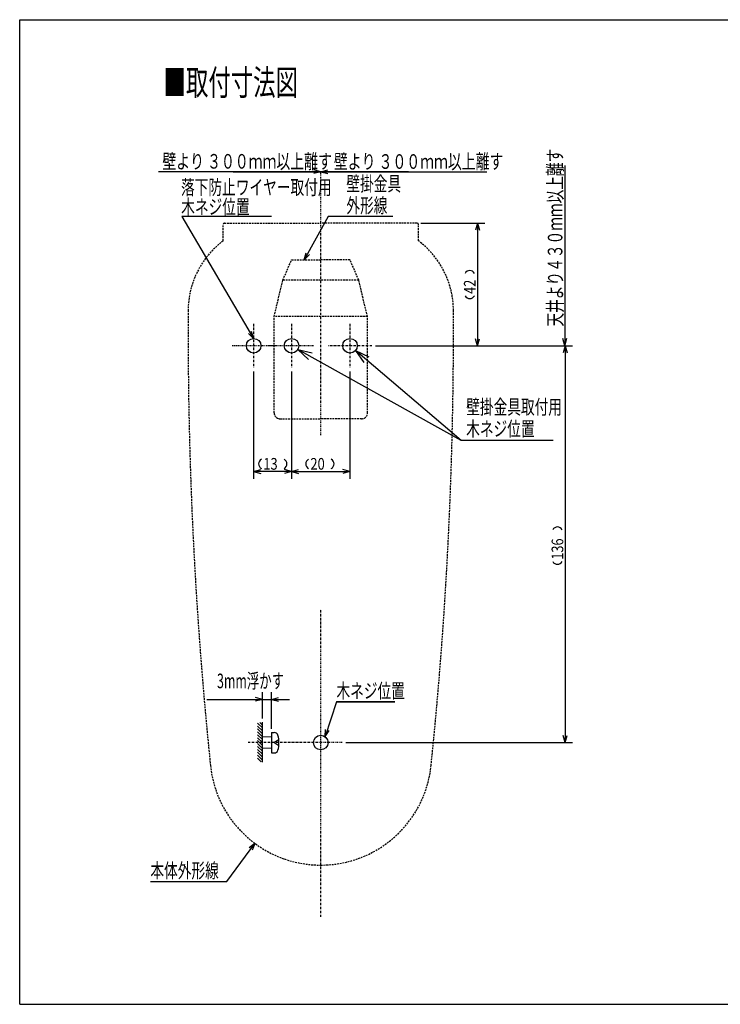
# Model space of a CAD drawing. Extents: x -198 to 198, y -135 to 135.
# Drawn here: x -198 to -6, y -135 to 135 of the extents above; entities that cross this region are included whole.
import ezdxf

# ---------------------------------------------------------------- set-up
doc = ezdxf.new("R2010")
doc.units = 0
doc.linetypes.add('DASHDOT', pattern=[1, 0.5, -0.25, 0, -0.25])
doc.linetypes.add('DASHED', pattern=[0.75, 0.5, -0.25])
doc.layers.get('0').update_dxf_attribs({"color": 3, "linetype": 'CONTINUOUS'})
for name, color, linetype in [('2', 7, 'CONTINUOUS'), ('4', 191, 'CONTINUOUS'), ('5', 53, 'CONTINUOUS'), ('6', 222, 'CONTINUOUS')]:
    doc.layers.add(name, color=color, linetype=linetype)
doc.styles.add('STANDARD1', font='MONOTXT', dxfattribs={"bigfont": 'BIGFONT'})
doc.dimstyles.get("Standard").update_dxf_attribs({"dimtxt": 2.5, "dimasz": 2.5, "dimexe": 1.25, "dimexo": 0.625, "dimtad": 1, "dimcen": 2.5, "dimazin": 3, "dimtfac": 1, "dimtmove": 0, "dimatfit": 3})

# ---------------------------------------------------------------- blocks, each defined once
blk = doc.blocks.new('*D2')
at = {"color": 4, "linetype": 'CONTINUOUS'}
for p, q in [((-88.07, 79.17), (-70.53, 79.17)), ((-72.53, 79.17), (-73.04, 77.24)), ((-72.53, 79.17), (-72.53, 45.57)), ((-72.53, 79.17), (-72.01, 77.24)), ((-72.53, 45.57), (-73.04, 47.5)), ((-72.53, 45.57), (-72.01, 47.5)), ((-100.47, 45.57), (-70.53, 45.57))]:
    blk.add_line(p, q, dxfattribs=at)
at = {"layer": 'DEFPOINTS', "linetype": 'BYBLOCK'}
for p in [(-89.07, 79.17), (-72.53, 79.17), (-101.47, 45.57)]:
    blk.add_point(p, dxfattribs=at)
at = {"color": 3, "linetype": 'CONTINUOUS', "style": 'STANDARD1', "width": 0.8}
blk.add_text('42', height=3.2, rotation=90, dxfattribs=at).set_placement((-73.03, 59.81))
blk = doc.blocks.new('*D3')
at = {"color": 4, "linetype": 'CONTINUOUS'}
for p, q in [((-100.47, 45.57), (-46.5, 45.57)), ((-48.5, 45.57), (-49.02, 43.64)), ((-48.5, 45.57), (-48.5, -63.23)), ((-48.5, 45.57), (-47.98, 43.64)), ((-48.5, -63.23), (-49.02, -61.3)), ((-48.5, -63.23), (-47.98, -61.3)), ((-108.59, -63.23), (-46.5, -63.23))]:
    blk.add_line(p, q, dxfattribs=at)
at = {"layer": 'DEFPOINTS', "linetype": 'BYBLOCK'}
for p in [(-101.47, 45.57), (-48.5, 45.57), (-109.59, -63.23)]:
    blk.add_point(p, dxfattribs=at)
at = {"color": 3, "linetype": 'CONTINUOUS', "style": 'STANDARD1', "width": 0.8}
blk.add_text('136', height=3.2, rotation=90, dxfattribs=at).set_placement((-49, -13.07))
blk = doc.blocks.new('*D4')
at = {"color": 4, "linetype": 'CONTINUOUS'}
for p, q in [((-133.87, 38.57), (-133.87, 9.1)), ((-123.47, 38.57), (-123.47, 9.1)), ((-133.87, 11.1), (-131.94, 11.61)), ((-123.47, 11.1), (-133.87, 11.1)), ((-133.87, 11.1), (-131.94, 10.58)), ((-123.47, 11.1), (-125.4, 11.61)), ((-123.47, 11.1), (-125.4, 10.58))]:
    blk.add_line(p, q, dxfattribs=at)
at = {"layer": 'DEFPOINTS', "linetype": 'BYBLOCK'}
for p in [(-133.87, 39.57), (-123.47, 39.57), (-123.47, 11.1)]:
    blk.add_point(p, dxfattribs=at)
at = {"color": 3, "linetype": 'CONTINUOUS', "style": 'STANDARD1', "width": 0.8125}
blk.add_text('13', height=3.2, rotation=0, dxfattribs=at).set_placement((-131.23, 11.6))
blk = doc.blocks.new('*D11')
at = {"layer": '5', "color": 4, "linetype": 'CONTINUOUS'}
for p, q in [((-123.47, 38.57), (-123.47, 9.1)), ((-107.47, 38.57), (-107.47, 9.1)), ((-123.47, 11.1), (-121.54, 11.61)), ((-123.47, 11.1), (-107.47, 11.1)), ((-123.47, 11.1), (-121.54, 10.58)), ((-107.47, 11.1), (-109.4, 11.61)), ((-107.47, 11.1), (-109.4, 10.58))]:
    blk.add_line(p, q, dxfattribs=at)
at = {"layer": 'DEFPOINTS', "linetype": 'BYBLOCK'}
for p in [(-123.47, 39.57), (-107.47, 39.57), (-123.47, 11.1)]:
    blk.add_point(p, dxfattribs=at)
at = {"layer": '5', "color": 3, "linetype": 'CONTINUOUS', "style": 'STANDARD1', "width": 0.8125}
blk.add_text('20', height=3.2, rotation=0, dxfattribs=at).set_placement((-118.32, 11.6))
blk = doc.blocks.new('*D12')
at = {"layer": '5', "color": 4, "linetype": 'CONTINUOUS'}
for p, q in [((-131.47, -51.39), (-133.4, -50.87)), ((-131.47, -56.62), (-131.47, -49.39)), ((-129.01, -59.48), (-129.01, -49.39)), ((-129.01, -51.39), (-127.08, -50.87)), ((-146.72, -51.39), (-124.01, -51.39)), ((-131.47, -51.39), (-133.4, -51.9)), ((-129.01, -51.39), (-127.08, -51.9))]:
    blk.add_line(p, q, dxfattribs=at)
at = {"layer": 'DEFPOINTS', "linetype": 'BYBLOCK'}
for p in [(-131.47, -51.39), (-131.47, -57.62), (-129.01, -60.48)]:
    blk.add_point(p, dxfattribs=at)
blk = doc.blocks.new('ZU_SYM_13')
at = {"layer": '5', "color": 3, "linetype": 'CONTINUOUS'}
for p, q in [((0, 3.5), (-0.98, 3.5)), ((0, -3.5), (0, 3.5)), ((0, -3.5), (0, 3.5)), ((0, -3.5), (-0.98, -3.5))]:
    blk.add_line(p, q, dxfattribs=at)
for centre, radius, start, end in [((-0.98, 2.2), 1.3, 90, 163.3985), ((6.4, 0), 9, 163.3985, 196.6015), ((-0.98, -2.2), 1.3, 196.6015, 270)]:
    blk.add_arc(centre, radius, start, end, dxfattribs=at)
blk.add_point((0, 0), dxfattribs=at)

msp = doc.modelspace()

# ---------------------------------------------------------------- linework, layer by layer
at = {"color": 3, "linetype": 'CONTINUOUS'}
for p, q in [((-198, 135), (198, 135)), ((-198, -135), (-198, 135)), ((-198, -135), (198, -135))]:
    msp.add_line(p, q, dxfattribs=at)
at = {"color": 4, "linetype": 'CONTINUOUS'}
for p, q in [((-48.549, 94.999), (-48.549, 45.572)), ((-115.47, 93.318), (-159.92, 93.318)), ((-139.47, 93.318), (-115.47, 93.318)), ((-115.47, 93.318), (-117.402, 93.836)), ((-115.47, 93.318), (-117.402, 92.8)), ((-115.47, 93.318), (-113.538, 93.836)), ((-91.47, 93.318), (-115.47, 93.318)), ((-115.47, 93.318), (-113.538, 92.8)), ((-115.47, 93.318), (-69.988, 93.318)), ((-128.937, 81.02), (-153.537, 81.02)), ((-153.537, 81.02), (-133.887, 47.572)), ((-113.41, 81.044), (-119.997, 69.172)), ((-95.76, 81.044), (-113.41, 81.044)), ((-119.997, 69.172), (-119.512, 71.112)), ((-119.997, 69.172), (-118.607, 70.61)), ((-133.887, 47.572), (-135.312, 48.975)), ((-133.887, 47.572), (-134.419, 49.499)), ((-48.549, 45.572), (-49.089, 47.587)), ((-48.549, 45.572), (-47.986, 47.672)), ((-76.976, 19.641), (-121.723, 44.597)), ((-121.723, 44.597), (-117.844, 43.62)), ((-121.723, 44.597), (-118.853, 41.811)), ((-76.976, 19.641), (-105.946, 44.276)), ((-105.946, 44.276), (-102.332, 42.562)), ((-105.946, 44.276), (-103.673, 40.984)), ((-51.815, 19.641), (-76.976, 19.641)), ((-141.236, -101.325), (-133.527, -90.884)), ((-133.527, -90.884), (-135.091, -92.131)), ((-133.527, -90.884), (-134.258, -92.746)), ((-162.186, -101.325), (-141.236, -101.325))]:
    msp.add_line(p, q, dxfattribs=at)
at = {"color": 4, "linetype": 'DASHDOT'}
for p, q in [((-133.87, 51.572), (-133.87, 39.572)), ((-127.87, 45.572), (-139.87, 45.572))]:
    msp.add_line(p, q, dxfattribs=at)
at = {"color": 3, "linetype": 'CONTINUOUS'}
for centre, start, end in [((-74.627, 64.761), 28.07249, 151.92752), ((-74.627, 59.982), 208.07249, 331.92752), ((-131.061, 13.196), 118.07249, 241.92752), ((-126.202, 13.196), 298.07249, 61.92752), ((-50.6, -5.557), 28.07249, 151.92752), ((-50.6, -12.895), 208.07249, 331.92752)]:
    msp.add_arc(centre, 1.451, start, end, dxfattribs=at)
at = {"layer": '2', "color": 4, "linetype": 'DASHDOT'}
for p, q in [((-115.47, 21.047), (-115.47, 93.318)), ((-115.47, -111.034), (-115.47, -26.626))]:
    msp.add_line(p, q, dxfattribs=at)
at = {"layer": '4', "color": 4, "linetype": 'CONTINUOUS'}
for p, q in [((-111.177, -52.034), (-114.309, -61.6)), ((-95.177, -52.034), (-111.177, -52.034)), ((-111.177, -52.034), (-95.177, -52.034)), ((-114.309, -61.6), (-114.199, -59.603)), ((-114.309, -61.6), (-113.216, -59.925))]:
    msp.add_line(p, q, dxfattribs=at)
at = {"layer": '5', "color": 3, "linetype": 'DASHED'}
for p, q in [((-142.27, 74.344), (-142.27, 78.772)), ((-141.87, 79.172), (-115.47, 79.172)), ((-89.07, 79.172), (-115.47, 79.172)), ((-88.67, 74.344), (-88.67, 78.772))]:
    msp.add_line(p, q, dxfattribs=at)
at = {"layer": '5', "color": 4, "linetype": 'CONTINUOUS'}
for p, q in [((-131.47, -59.221), (-132.806, -57.885)), ((-131.47, -60.021), (-132.806, -58.685)), ((-131.47, -58.421), (-132.162, -57.729)), ((-131.47, -60.821), (-132.806, -59.485)), ((-131.47, -61.621), (-132.806, -60.285)), ((-131.47, -62.421), (-132.806, -61.085)), ((-131.47, -63.221), (-132.806, -61.885)), ((-131.47, -64.021), (-132.806, -62.685)), ((-131.47, -64.821), (-132.806, -63.485)), ((-131.47, -65.621), (-132.806, -64.285)), ((-131.47, -66.421), (-132.806, -65.085)), ((-131.47, -67.221), (-132.806, -65.885)), ((-131.47, -68.021), (-132.806, -66.685)), ((-131.781, -68.51), (-132.806, -67.485))]:
    msp.add_line(p, q, dxfattribs=at)
at = {"layer": '5', "color": 3, "linetype": 'CONTINUOUS'}
for p, q in [((-131.47, -68.564), (-131.47, -57.621)), ((-129.014, -61.628), (-131.468, -61.714)), ((-129.014, -64.828), (-131.468, -64.743)), ((-128.345, -63.222), (-127.003, -62.346)), ((-126.975, -64.127), (-128.345, -63.222))]:
    msp.add_line(p, q, dxfattribs=at)
at = {"layer": '5', "color": 4, "linetype": 'DASHDOT'}
msp.add_line((-109.593, -63.228), (-135.62, -63.228), dxfattribs=at)
at = {"layer": '5', "color": 2, "linetype": 'CONTINUOUS'}
msp.add_circle((-115.47, -63.228), 2, dxfattribs=at)
at = {"layer": '5', "color": 3, "linetype": 'DASHED'}
for centre, radius, start, end in [((-141.87, 78.772), 0.4, 90, 180), ((-89.07, 78.772), 0.4, 0, 90), ((-127.833, 55.172), 24, 126.98045, 179.71984), ((-103.107, 55.172), 24, 0.28016, 53.01955), ((1008.154, 49.617), 1160, 179.719842, 185.896477), ((-1239.093, 49.617), 1160, 354.103523, 0.280158), ((-115.47, -66.428), 30.4, 185.89648, 270), ((-115.47, -66.428), 30.4, 270, 354.10352)]:
    msp.add_arc(centre, radius, start, end, dxfattribs=at)
at = {"layer": '5', "color": 3, "linetype": 'CONTINUOUS'}
for centre, start, end in [((-118.146, 13.196), 118.07249, 241.92752), ((-113.287, 13.196), 298.07249, 61.92752)]:
    msp.add_arc(centre, 1.451, start, end, dxfattribs=at)
at = {"layer": '6', "color": 3, "linetype": 'DASHED'}
for p, q in [((-125.87, 63.572), (-123.47, 69.172)), ((-123.47, 69.172), (-115.47, 69.172)), ((-107.47, 69.172), (-115.47, 69.172)), ((-105.07, 63.572), (-107.47, 69.172)), ((-128.27, 53.572), (-125.87, 63.572)), ((-105.07, 63.572), (-125.87, 63.572)), ((-102.67, 53.572), (-105.07, 63.572)), ((-102.67, 53.572), (-128.27, 53.572)), ((-128.27, 27.172), (-128.27, 53.572)), ((-102.67, 27.172), (-102.67, 53.572)), ((-126.67, 25.572), (-115.47, 25.572)), ((-104.27, 25.572), (-115.47, 25.572))]:
    msp.add_line(p, q, dxfattribs=at)
at = {"layer": '6', "color": 4, "linetype": 'DASHDOT'}
for p, q in [((-123.47, 51.572), (-123.47, 39.572)), ((-107.47, 51.572), (-107.47, 39.572)), ((-117.47, 45.572), (-129.868, 45.572)), ((-101.47, 45.572), (-113.47, 45.572))]:
    msp.add_line(p, q, dxfattribs=at)
at = {"layer": '6', "color": 2, "linetype": 'CONTINUOUS'}
for centre in [(-133.87, 45.572), (-123.47, 45.572), (-107.47, 45.572)]:
    msp.add_circle(centre, 2, dxfattribs=at)
at = {"layer": '6', "color": 3, "linetype": 'DASHED'}
for centre, start, end in [((-126.67, 27.172), 180, 270), ((-104.27, 27.172), 270, 0)]:
    msp.add_arc(centre, 1.6, start, end, dxfattribs=at)

# ---------------------------------------------------------------- block references
at = {"layer": '5', "xscale": 0.8, "yscale": 0.8, "zscale": 0.8, "rotation": 180}
msp.add_blockref('ZU_SYM_13', (-129.014, -63.277), dxfattribs=at)

# ---------------------------------------------------------------- texts
at = {"color": 3, "linetype": 'CONTINUOUS', "style": 'STANDARD1'}
for s, height, rotation, width, p in [('■取付寸法図', 7, 0, 0.642857, (-158.563, 114.298)), ('壁より ３００ｍｍ以上離す', 4, 0, 0.696333, (-158.882, 94.159)), ('壁より ３００ｍｍ以上離す', 4, 0, 0.696333, (-111.873, 94.107)), ('天井より４３０ｍｍ以上離す', 4, 90.00001, 0.6875, (-49.235, 50.856)), ('壁掛金具', 4, 0, 0.6875, (-108.46, 88.044)), ('落下防止ワイヤー取付用', 4, 0, 0.6875, (-153.783, 87.042)), ('外形線', 4, 0, 0.6875, (-108.46, 82.044)), ('木ネジ位置', 4, 0, 0.6875, (-153.724, 81.674)), ('壁掛金具取付用', 4, 0, 0.6875, (-75.611, 26.811)), ('木ネジ位置', 4, 0, 0.6875, (-75.611, 20.811)), ('3mm浮かす', 4, 0, 0.622727, (-143.916, -48.32)), ('本体外形線', 4, 0, 0.6875, (-162.186, -100.325))]:
    msp.add_text(s, height=height, rotation=rotation, dxfattribs=dict(at, width=width)).set_placement(p)
at = {"layer": '4', "color": 3, "linetype": 'CONTINUOUS', "style": 'STANDARD1', "width": 0.6875}
msp.add_text('木ネジ位置', height=4, rotation=0, dxfattribs=at).set_placement((-111.177, -51.034))

# ---------------------------------------------------------------- dimensions: what is measured, and where the dimension line sits
for base, p1, p2, angle, picture, middle in [((-72.527, 79.172), (-101.47, 45.572), (-89.07, 79.172), 270, '*D2', (-74.627, 62.372)), ((-48.5, 45.572), (-109.593, -63.228), (-101.47, 45.572), 270, '*D3', (-50.6, -9.226)), ((-123.47, 11.096), (-133.87, 39.572), (-123.47, 39.572), 180, '*D4', (-128.632, 13.196))]:
    dim = msp.add_linear_dim(base=base, p1=p1, p2=p2, angle=angle, dimstyle='Standard')
    dim.commit()
    dim.dimension.update_dxf_attribs({"geometry": picture, "text_midpoint": middle, "dimtype": 128})
at = {"layer": '5'}
for base, p1, p2, picture, middle in [((-123.47, 11.096), (-107.47, 39.572), (-123.47, 39.572), '*D11', (-115.717, 13.196)), ((-131.47, -51.386), (-129.014, -60.477), (-131.47, -57.621), '*D12', (-138.616, -49.286))]:
    dim = msp.add_linear_dim(base=base, p1=p1, p2=p2, dimstyle='Standard', dxfattribs=at)
    dim.commit()
    dim.dimension.update_dxf_attribs({"geometry": picture, "text_midpoint": middle, "dimtype": 128})

doc.saveas('drawing.dxf')
